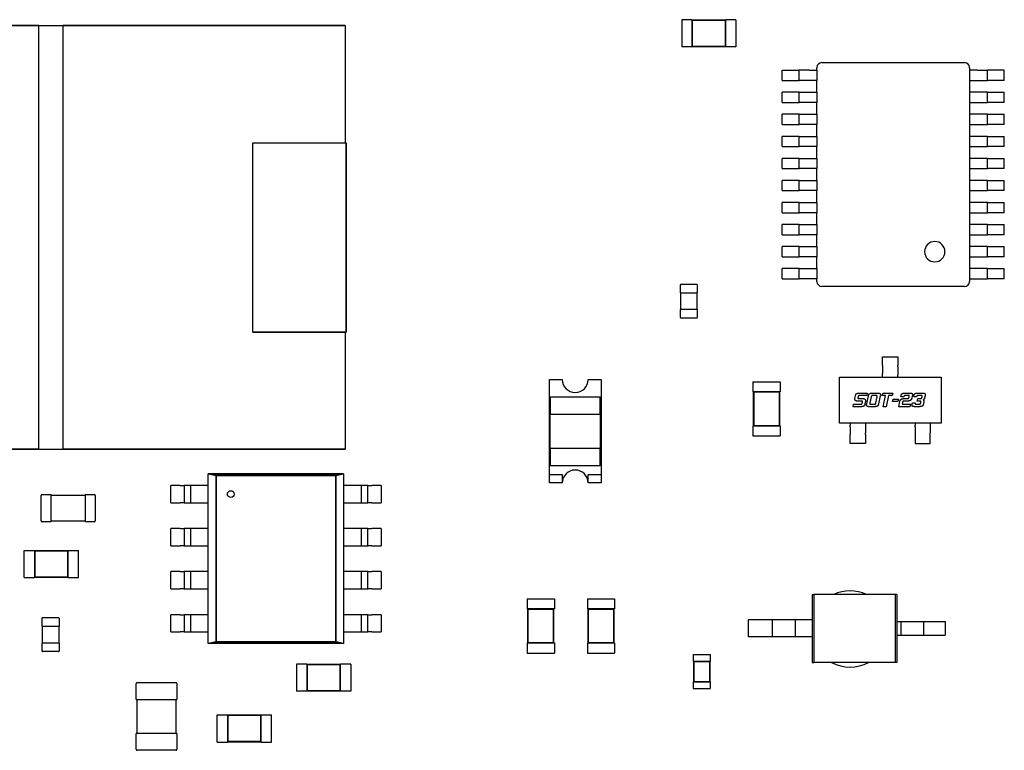
# Model space of a CAD drawing. Units: inches. Extents: x 1 to 129, y 1 to 80.
# Drawn here: x 52 to 56, y 17 to 20 of the extents above; entities that cross this region are included whole.
import ezdxf

# ---------------------------------------------------------------- set-up
doc = ezdxf.new("R2010")
doc.units = ezdxf.units.IN
doc.header["$MEASUREMENT"] = 0

msp = doc.modelspace()

# ---------------------------------------------------------------- linework, layer by layer
for p, q in [((54.621, 20.1868), (54.621, 20.063)), ((54.6674, 20.1868), (54.621, 20.1868)), ((54.6674, 20.1868), (54.6674, 20.1853)), ((54.6674, 20.1853), (54.6674, 20.0646)), ((54.8221, 20.1853), (54.6674, 20.1853)), ((54.6692, 20.1835), (54.6674, 20.1853)), ((54.6692, 20.1835), (54.6692, 20.0664)), ((54.8203, 20.1835), (54.6692, 20.1835)), ((54.8203, 20.1835), (54.8221, 20.1853)), ((54.8203, 20.0664), (54.8203, 20.1835)), ((54.8221, 20.1868), (54.8221, 20.1853)), ((54.8685, 20.1868), (54.8221, 20.1868)), ((54.8221, 20.0646), (54.8221, 20.1853)), ((54.8685, 20.1868), (54.8685, 20.063)), ((51.1602, 20.1602), (51.6892, 20.1602)), ((51.6892, 20.1602), (51.1602, 20.1602)), ((51.6892, 20.1607), (51.7977, 20.1607)), ((51.6892, 18.2261), (51.6892, 20.1607)), ((51.7977, 20.1607), (51.7977, 18.2261)), ((51.7977, 20.1602), (53.0861, 20.1602)), ((53.0861, 20.1602), (51.7977, 20.1602)), ((53.0861, 20.1602), (53.0861, 19.6257)), ((54.6674, 20.063), (54.621, 20.063)), ((54.6692, 20.0664), (54.6674, 20.0646)), ((54.6674, 20.0646), (54.6674, 20.063)), ((54.6674, 20.0646), (54.8221, 20.0646)), ((54.6692, 20.0664), (54.8203, 20.0664)), ((54.8203, 20.0664), (54.8221, 20.0646)), ((54.8221, 20.0646), (54.8221, 20.063)), ((54.8685, 20.063), (54.8221, 20.063)), ((55.261, 19.991), (55.9109, 19.991)), ((55.0792, 19.9561), (55.1256, 19.9561)), ((55.0792, 19.9097), (55.0792, 19.9561)), ((55.1256, 19.9561), (55.1565, 19.9561)), ((55.203, 19.9561), (55.1565, 19.9561)), ((55.1565, 19.9097), (55.1565, 19.9561)), ((55.203, 19.9561), (55.2378, 19.9561)), ((55.2378, 19.9561), (55.2378, 19.9678)), ((55.2378, 19.9561), (55.2378, 19.9097)), ((55.9341, 19.9678), (55.9341, 18.9929)), ((55.9689, 19.9561), (55.9341, 19.9561)), ((55.9341, 19.9561), (55.9341, 19.9097)), ((55.9689, 19.9561), (56.0154, 19.9561)), ((56.0463, 19.9561), (56.0154, 19.9561)), ((56.0154, 19.9097), (56.0154, 19.9561)), ((56.0927, 19.9561), (56.0463, 19.9561)), ((56.0927, 19.9097), (56.0927, 19.9561)), ((55.0792, 19.9097), (55.1256, 19.9097)), ((55.1256, 19.9097), (55.1565, 19.9097)), ((55.203, 19.9097), (55.1565, 19.9097)), ((55.2378, 19.9097), (55.203, 19.9097)), ((55.2378, 19.8556), (55.2378, 19.9097)), ((55.9341, 19.9097), (55.9689, 19.9097)), ((55.9689, 19.9097), (56.0154, 19.9097)), ((56.0463, 19.9097), (56.0154, 19.9097)), ((56.0927, 19.9097), (56.0463, 19.9097)), ((55.1256, 19.8556), (55.0792, 19.8556)), ((55.0792, 19.8091), (55.0792, 19.8556)), ((55.1565, 19.8556), (55.1256, 19.8556)), ((55.1565, 19.8556), (55.203, 19.8556)), ((55.1565, 19.8091), (55.1565, 19.8556)), ((55.203, 19.8556), (55.2378, 19.8556)), ((55.2378, 19.8556), (55.2378, 19.8091)), ((55.9689, 19.8556), (55.9341, 19.8556)), ((55.9341, 19.8556), (55.9341, 19.8091)), ((56.0154, 19.8556), (55.9689, 19.8556)), ((56.0154, 19.8556), (56.0463, 19.8556)), ((56.0154, 19.8091), (56.0154, 19.8556)), ((56.0463, 19.8556), (56.0927, 19.8556)), ((56.0927, 19.8091), (56.0927, 19.8556)), ((55.0792, 19.8091), (55.1256, 19.8091)), ((55.1256, 19.8091), (55.1565, 19.8091)), ((55.203, 19.8091), (55.1565, 19.8091)), ((55.2378, 19.8091), (55.203, 19.8091)), ((55.2378, 19.755), (55.2378, 19.8091)), ((55.9341, 19.8091), (55.9689, 19.8091)), ((55.9689, 19.8091), (56.0154, 19.8091)), ((56.0463, 19.8091), (56.0154, 19.8091)), ((56.0927, 19.8091), (56.0463, 19.8091)), ((55.1256, 19.755), (55.0792, 19.755)), ((55.0792, 19.7086), (55.0792, 19.755)), ((55.1565, 19.755), (55.1256, 19.755)), ((55.1565, 19.755), (55.203, 19.755)), ((55.1565, 19.7086), (55.1565, 19.755)), ((55.203, 19.755), (55.2378, 19.755)), ((55.2378, 19.755), (55.2378, 19.7086)), ((55.9689, 19.755), (55.9341, 19.755)), ((55.9341, 19.755), (55.9341, 19.7086)), ((56.0154, 19.755), (55.9689, 19.755)), ((56.0154, 19.755), (56.0463, 19.755)), ((56.0154, 19.7086), (56.0154, 19.755)), ((56.0463, 19.755), (56.0927, 19.755)), ((56.0927, 19.7086), (56.0927, 19.755)), ((55.0792, 19.7086), (55.1256, 19.7086)), ((55.1256, 19.7086), (55.1565, 19.7086)), ((55.203, 19.7086), (55.1565, 19.7086)), ((55.2378, 19.7086), (55.203, 19.7086)), ((55.2378, 19.6544), (55.2378, 19.7086)), ((55.9341, 19.7086), (55.9689, 19.7086)), ((55.9689, 19.7086), (56.0154, 19.7086)), ((56.0463, 19.7086), (56.0154, 19.7086)), ((56.0927, 19.7086), (56.0463, 19.7086)), ((55.1256, 19.6544), (55.0792, 19.6544)), ((55.0792, 19.608), (55.0792, 19.6544)), ((55.1565, 19.6544), (55.1256, 19.6544)), ((55.1565, 19.6544), (55.203, 19.6544)), ((55.1565, 19.608), (55.1565, 19.6544)), ((55.203, 19.6544), (55.2378, 19.6544)), ((55.2378, 19.6544), (55.2378, 19.608)), ((55.9689, 19.6544), (55.9341, 19.6544)), ((55.9341, 19.6544), (55.9341, 19.608)), ((56.0154, 19.6544), (55.9689, 19.6544)), ((56.0154, 19.6544), (56.0463, 19.6544)), ((56.0154, 19.608), (56.0154, 19.6544)), ((56.0463, 19.6544), (56.0927, 19.6544)), ((56.0927, 19.608), (56.0927, 19.6544)), ((52.6655, 19.6257), (53.0899, 19.6257)), ((52.6655, 18.761), (52.6655, 19.6257)), ((53.0899, 19.6257), (53.0899, 18.761)), ((53.0899, 18.761), (53.0899, 19.6257)), ((55.0792, 19.608), (55.1256, 19.608)), ((55.1256, 19.608), (55.1565, 19.608)), ((55.203, 19.608), (55.1565, 19.608)), ((55.2378, 19.608), (55.203, 19.608)), ((55.2378, 19.5538), (55.2378, 19.608)), ((55.9341, 19.608), (55.9689, 19.608)), ((55.9689, 19.608), (56.0154, 19.608)), ((56.0463, 19.608), (56.0154, 19.608)), ((56.0927, 19.608), (56.0463, 19.608)), ((55.1256, 19.5538), (55.0792, 19.5538)), ((55.0792, 19.5074), (55.0792, 19.5538)), ((55.1565, 19.5538), (55.1256, 19.5538)), ((55.1565, 19.5538), (55.203, 19.5538)), ((55.1565, 19.5074), (55.1565, 19.5538)), ((55.203, 19.5538), (55.2378, 19.5538)), ((55.2378, 19.5538), (55.2378, 19.5074)), ((55.9689, 19.5538), (55.9341, 19.5538)), ((55.9341, 19.5538), (55.9341, 19.5074)), ((56.0154, 19.5538), (55.9689, 19.5538)), ((56.0154, 19.5538), (56.0463, 19.5538)), ((56.0154, 19.5074), (56.0154, 19.5538)), ((56.0463, 19.5538), (56.0927, 19.5538)), ((56.0927, 19.5074), (56.0927, 19.5538)), ((55.0792, 19.5074), (55.1256, 19.5074)), ((55.1256, 19.5074), (55.1565, 19.5074)), ((55.203, 19.5074), (55.1565, 19.5074)), ((55.2378, 19.5074), (55.203, 19.5074)), ((55.2378, 19.4532), (55.2378, 19.5074)), ((55.9341, 19.5074), (55.9689, 19.5074)), ((55.9689, 19.5074), (56.0154, 19.5074)), ((56.0463, 19.5074), (56.0154, 19.5074)), ((56.0927, 19.5074), (56.0463, 19.5074)), ((55.1256, 19.4532), (55.0792, 19.4532)), ((55.0792, 19.4068), (55.0792, 19.4532)), ((55.1565, 19.4532), (55.1256, 19.4532)), ((55.1565, 19.4532), (55.203, 19.4532)), ((55.1565, 19.4068), (55.1565, 19.4532)), ((55.203, 19.4532), (55.2378, 19.4532)), ((55.2378, 19.4532), (55.2378, 19.4068)), ((55.9689, 19.4532), (55.9341, 19.4532)), ((55.9341, 19.4532), (55.9341, 19.4068)), ((56.0154, 19.4532), (55.9689, 19.4532)), ((56.0154, 19.4532), (56.0463, 19.4532)), ((56.0154, 19.4068), (56.0154, 19.4532)), ((56.0463, 19.4532), (56.0927, 19.4532)), ((56.0927, 19.4068), (56.0927, 19.4532)), ((55.0792, 19.4068), (55.1256, 19.4068)), ((55.1256, 19.4068), (55.1565, 19.4068)), ((55.203, 19.4068), (55.1565, 19.4068)), ((55.2378, 19.4068), (55.203, 19.4068)), ((55.2378, 19.3526), (55.2378, 19.4068)), ((55.9341, 19.4068), (55.9689, 19.4068)), ((55.9689, 19.4068), (56.0154, 19.4068)), ((56.0463, 19.4068), (56.0154, 19.4068)), ((56.0927, 19.4068), (56.0463, 19.4068)), ((55.1256, 19.3526), (55.0792, 19.3526)), ((55.0792, 19.3062), (55.0792, 19.3526)), ((55.1565, 19.3526), (55.1256, 19.3526)), ((55.1565, 19.3526), (55.203, 19.3526)), ((55.1565, 19.3062), (55.1565, 19.3526)), ((55.203, 19.3526), (55.2378, 19.3526)), ((55.2378, 19.3526), (55.2378, 19.3062)), ((55.9689, 19.3526), (55.9341, 19.3526)), ((55.9341, 19.3526), (55.9341, 19.3062)), ((56.0154, 19.3526), (55.9689, 19.3526)), ((56.0154, 19.3526), (56.0463, 19.3526)), ((56.0154, 19.3062), (56.0154, 19.3526)), ((56.0463, 19.3526), (56.0927, 19.3526)), ((56.0927, 19.3062), (56.0927, 19.3526)), ((55.0792, 19.3062), (55.1256, 19.3062)), ((55.1256, 19.3062), (55.1565, 19.3062)), ((55.203, 19.3062), (55.1565, 19.3062)), ((55.2378, 19.3062), (55.203, 19.3062)), ((55.2378, 19.2521), (55.2378, 19.3062)), ((55.9341, 19.3062), (55.9689, 19.3062)), ((55.9689, 19.3062), (56.0154, 19.3062)), ((56.0463, 19.3062), (56.0154, 19.3062)), ((56.0927, 19.3062), (56.0463, 19.3062)), ((55.1256, 19.2521), (55.0792, 19.2521)), ((55.0792, 19.2056), (55.0792, 19.2521)), ((55.1565, 19.2521), (55.1256, 19.2521)), ((55.1565, 19.2521), (55.203, 19.2521)), ((55.1565, 19.2056), (55.1565, 19.2521)), ((55.203, 19.2521), (55.2378, 19.2521)), ((55.2378, 19.2521), (55.2378, 19.2056)), ((55.9689, 19.2521), (55.9341, 19.2521)), ((55.9341, 19.2521), (55.9341, 19.2056)), ((56.0154, 19.2521), (55.9689, 19.2521)), ((56.0154, 19.2521), (56.0463, 19.2521)), ((56.0154, 19.2056), (56.0154, 19.2521)), ((56.0463, 19.2521), (56.0927, 19.2521)), ((56.0927, 19.2056), (56.0927, 19.2521)), ((55.0792, 19.2056), (55.1256, 19.2056)), ((55.1256, 19.2056), (55.1565, 19.2056)), ((55.203, 19.2056), (55.1565, 19.2056)), ((55.2378, 19.2056), (55.203, 19.2056)), ((55.2378, 19.1515), (55.2378, 19.2056)), ((55.9341, 19.2056), (55.9689, 19.2056)), ((55.9689, 19.2056), (56.0154, 19.2056)), ((56.0463, 19.2056), (56.0154, 19.2056)), ((56.0927, 19.2056), (56.0463, 19.2056)), ((55.1256, 19.1515), (55.0792, 19.1515)), ((55.0792, 19.1051), (55.0792, 19.1515)), ((55.1565, 19.1515), (55.1256, 19.1515)), ((55.1565, 19.1515), (55.203, 19.1515)), ((55.1565, 19.1051), (55.1565, 19.1515)), ((55.203, 19.1515), (55.2378, 19.1515)), ((55.2378, 19.1515), (55.2378, 19.1051)), ((55.9689, 19.1515), (55.9341, 19.1515)), ((55.9341, 19.1515), (55.9341, 19.1051)), ((56.0154, 19.1515), (55.9689, 19.1515)), ((56.0154, 19.1515), (56.0463, 19.1515)), ((56.0154, 19.1051), (56.0154, 19.1515)), ((56.0463, 19.1515), (56.0927, 19.1515)), ((56.0927, 19.1051), (56.0927, 19.1515)), ((55.0792, 19.1051), (55.1256, 19.1051)), ((55.1256, 19.1051), (55.1565, 19.1051)), ((55.203, 19.1051), (55.1565, 19.1051)), ((55.2378, 19.1051), (55.203, 19.1051)), ((55.2378, 19.0509), (55.2378, 19.1051)), ((55.9341, 19.1051), (55.9689, 19.1051)), ((55.9689, 19.1051), (56.0154, 19.1051)), ((56.0463, 19.1051), (56.0154, 19.1051)), ((56.0927, 19.1051), (56.0463, 19.1051)), ((55.1256, 19.0509), (55.0792, 19.0509)), ((55.0792, 19.0045), (55.0792, 19.0509)), ((55.1565, 19.0509), (55.1256, 19.0509)), ((55.1565, 19.0509), (55.203, 19.0509)), ((55.1565, 19.0045), (55.1565, 19.0509)), ((55.203, 19.0509), (55.2378, 19.0509)), ((55.2378, 19.0509), (55.2378, 19.0045)), ((55.9689, 19.0509), (55.9341, 19.0509)), ((55.9341, 19.0509), (55.9341, 19.0045)), ((56.0154, 19.0509), (55.9689, 19.0509)), ((56.0154, 19.0509), (56.0463, 19.0509)), ((56.0154, 19.0045), (56.0154, 19.0509)), ((56.0463, 19.0509), (56.0927, 19.0509)), ((56.0927, 19.0045), (56.0927, 19.0509)), ((55.0792, 19.0045), (55.1256, 19.0045)), ((55.1256, 19.0045), (55.1565, 19.0045)), ((55.203, 19.0045), (55.1565, 19.0045)), ((55.2378, 19.0045), (55.203, 19.0045)), ((55.2378, 18.9929), (55.2378, 19.0045)), ((55.9341, 19.0045), (55.9689, 19.0045)), ((55.9689, 19.0045), (56.0154, 19.0045)), ((56.0463, 19.0045), (56.0154, 19.0045)), ((56.0927, 19.0045), (56.0463, 19.0045)), ((54.615, 18.9412), (54.615, 18.9776)), ((54.6173, 18.9799), (54.6901, 18.9799)), ((54.6924, 18.9776), (54.6924, 18.9412)), ((55.9109, 18.9697), (55.261, 18.9697)), ((54.615, 18.9412), (54.6173, 18.9412)), ((54.6166, 18.8639), (54.6166, 18.9412)), ((54.6173, 18.9412), (54.6901, 18.9412)), ((54.6901, 18.9412), (54.6924, 18.9412)), ((54.6908, 18.9412), (54.6908, 18.8639)), ((54.6173, 18.8639), (54.615, 18.8639)), ((54.615, 18.8275), (54.615, 18.8639)), ((54.6901, 18.8639), (54.6173, 18.8639)), ((54.6924, 18.8639), (54.6901, 18.8639)), ((54.6924, 18.8639), (54.6924, 18.8275)), ((54.6901, 18.8252), (54.6173, 18.8252)), ((53.0899, 18.761), (52.6655, 18.761)), ((52.6655, 18.761), (53.0899, 18.761)), ((53.0861, 18.761), (53.0861, 18.2266)), ((55.5376, 18.6098), (55.5376, 18.6483)), ((55.5376, 18.6483), (55.6073, 18.6483)), ((55.6073, 18.6483), (55.6073, 18.6098)), ((55.5376, 18.6098), (55.5376, 18.6025)), ((55.5376, 18.6025), (55.5376, 18.5728)), ((55.6073, 18.6025), (55.6073, 18.6098)), ((55.6073, 18.6025), (55.6073, 18.5728)), ((55.3404, 18.5555), (55.8046, 18.5555)), ((55.3404, 18.3466), (55.3404, 18.5555)), ((55.5376, 18.5655), (55.5376, 18.5728)), ((55.5376, 18.5555), (55.5376, 18.5655)), ((55.6073, 18.5728), (55.6073, 18.5655)), ((55.6073, 18.5555), (55.6073, 18.5655)), ((55.8046, 18.5555), (55.8046, 18.3466)), ((54.0176, 18.5449), (54.0765, 18.5449)), ((54.0176, 18.1116), (54.0176, 18.5449)), ((54.1945, 18.5449), (54.2534, 18.5449)), ((54.2534, 18.5449), (54.2534, 18.1116)), ((54.9462, 18.535), (55.07, 18.535)), ((54.9462, 18.535), (54.9462, 18.4886)), ((55.07, 18.535), (55.07, 18.4886)), ((54.0215, 18.4663), (54.2495, 18.4663)), ((54.0215, 18.4663), (54.0215, 18.3877)), ((54.2495, 18.3877), (54.2495, 18.4663)), ((54.9462, 18.4886), (54.9477, 18.4886)), ((55.0684, 18.4886), (54.9477, 18.4886)), ((54.9477, 18.4886), (54.9477, 18.3339)), ((54.9495, 18.4868), (54.9477, 18.4886)), ((55.0666, 18.4868), (54.9495, 18.4868)), ((54.9495, 18.4868), (54.9495, 18.3357)), ((55.0666, 18.4868), (55.0684, 18.4886)), ((55.0666, 18.3357), (55.0666, 18.4868)), ((55.0684, 18.4886), (55.07, 18.4886)), ((55.0684, 18.3339), (55.0684, 18.4886)), ((55.4109, 18.4578), (55.4135, 18.4702)), ((55.4258, 18.4657), (55.4255, 18.4643)), ((55.4316, 18.4833), (55.4675, 18.4833)), ((55.4651, 18.4722), (55.4343, 18.4722)), ((55.4675, 18.4833), (55.4651, 18.4722)), ((55.4655, 18.4343), (55.473, 18.47)), ((55.4853, 18.4655), (55.4796, 18.4387)), ((55.4912, 18.4831), (55.5142, 18.4831)), ((55.5069, 18.472), (55.4938, 18.472)), ((55.507, 18.4387), (55.5126, 18.4655)), ((55.5268, 18.47), (55.5191, 18.4343)), ((55.5356, 18.4722), (55.5379, 18.4833)), ((55.5513, 18.4722), (55.5356, 18.4722)), ((55.5379, 18.4833), (55.584, 18.4833)), ((55.5404, 18.4211), (55.5513, 18.4722)), ((55.5646, 18.4722), (55.5537, 18.4211)), ((55.5817, 18.4722), (55.5646, 18.4722)), ((55.584, 18.4833), (55.5817, 18.4722)), ((55.6207, 18.4657), (55.6216, 18.4702)), ((55.6338, 18.4657), (55.6207, 18.4657)), ((55.6397, 18.4833), (55.6602, 18.4833)), ((55.6528, 18.4722), (55.6423, 18.4722)), ((55.6583, 18.4643), (55.6587, 18.4657)), ((55.6728, 18.4702), (55.6702, 18.4578)), ((55.6793, 18.4657), (55.6802, 18.4702)), ((55.6925, 18.4657), (55.6793, 18.4657)), ((55.6984, 18.4833), (55.7188, 18.4833)), ((55.7115, 18.4722), (55.701, 18.4722)), ((55.717, 18.4643), (55.7173, 18.4657)), ((55.7313, 18.4702), (55.7292, 18.4599)), ((55.403, 18.4211), (55.4055, 18.4323)), ((55.4389, 18.4211), (55.403, 18.4211)), ((55.4055, 18.4323), (55.4364, 18.4323)), ((55.442, 18.4467), (55.4232, 18.4467)), ((55.4312, 18.4578), (55.4493, 18.4578)), ((55.4449, 18.4387), (55.4452, 18.4402)), ((55.4592, 18.4447), (55.457, 18.4343)), ((55.501, 18.4211), (55.478, 18.4211)), ((55.4854, 18.4323), (55.4985, 18.4323)), ((55.5537, 18.4211), (55.5404, 18.4211)), ((55.5829, 18.4444), (55.5853, 18.4556)), ((55.607, 18.4444), (55.5829, 18.4444)), ((55.5853, 18.4556), (55.6094, 18.4556)), ((55.6094, 18.4556), (55.607, 18.4444)), ((55.6111, 18.4211), (55.6162, 18.4447)), ((55.6623, 18.4211), (55.6111, 18.4211)), ((55.6284, 18.4402), (55.6267, 18.4323)), ((55.6267, 18.4323), (55.6648, 18.4323)), ((55.6318, 18.4578), (55.6498, 18.4578)), ((55.6531, 18.4467), (55.6343, 18.4467)), ((55.6648, 18.4323), (55.6623, 18.4211)), ((55.6726, 18.4343), (55.6735, 18.4387)), ((55.6735, 18.4387), (55.6868, 18.4387)), ((55.7055, 18.4211), (55.6851, 18.4211)), ((55.6925, 18.4323), (55.703, 18.4323)), ((55.6956, 18.4467), (55.6979, 18.4578)), ((55.7087, 18.4467), (55.6956, 18.4467)), ((55.6979, 18.4578), (55.7085, 18.4578)), ((55.7115, 18.4387), (55.7118, 18.4402)), ((55.7259, 18.4447), (55.7238, 18.4343)), ((54.0215, 18.3877), (54.2495, 18.3877)), ((54.0215, 18.2304), (54.0215, 18.3877)), ((54.2495, 18.3877), (54.2495, 18.2304)), ((54.9462, 18.3339), (54.9477, 18.3339)), ((54.9462, 18.3339), (54.9462, 18.2875)), ((54.9495, 18.3357), (54.9477, 18.3339)), ((54.9477, 18.3339), (55.0684, 18.3339)), ((54.9495, 18.3357), (55.0666, 18.3357)), ((55.0666, 18.3357), (55.0684, 18.3339)), ((55.0684, 18.3339), (55.07, 18.3339)), ((55.07, 18.3339), (55.07, 18.2875)), ((55.8046, 18.3466), (55.3404, 18.3466)), ((55.3899, 18.3466), (55.3899, 18.3367)), ((55.3899, 18.3293), (55.3899, 18.3367)), ((55.3899, 18.3293), (55.3899, 18.3019)), ((55.4595, 18.3466), (55.4595, 18.3367)), ((55.4595, 18.3367), (55.4595, 18.3293)), ((55.4595, 18.3293), (55.4595, 18.3019)), ((55.6854, 18.3466), (55.6854, 18.3367)), ((55.6854, 18.3293), (55.6854, 18.3367)), ((55.6854, 18.3293), (55.6854, 18.3019)), ((55.7551, 18.3466), (55.7551, 18.3367)), ((55.7551, 18.3367), (55.7551, 18.3293)), ((55.7551, 18.3293), (55.7551, 18.3019)), ((54.9462, 18.2875), (55.07, 18.2875)), ((55.3899, 18.3019), (55.3899, 18.2945)), ((55.3899, 18.2537), (55.3899, 18.2945)), ((55.4595, 18.2945), (55.4595, 18.3019)), ((55.4595, 18.2945), (55.4595, 18.2537)), ((55.6854, 18.3019), (55.6854, 18.2945)), ((55.6854, 18.2945), (55.6854, 18.2537)), ((55.7551, 18.2945), (55.7551, 18.3019)), ((55.7551, 18.2537), (55.7551, 18.2945)), ((55.4595, 18.2537), (55.3899, 18.2537)), ((55.6854, 18.2537), (55.7551, 18.2537)), ((51.6892, 18.2266), (51.1602, 18.2266)), ((51.1602, 18.2266), (51.6892, 18.2266)), ((51.7977, 18.2261), (51.6892, 18.2261)), ((53.0861, 18.2266), (51.7977, 18.2266)), ((51.7977, 18.2266), (53.0861, 18.2266)), ((54.2495, 18.2304), (54.0215, 18.2304)), ((54.0215, 18.2304), (54.0215, 18.1518)), ((54.2495, 18.1518), (54.2495, 18.2304)), ((54.2495, 18.1518), (54.0215, 18.1518)), ((52.4617, 18.1148), (52.4971, 18.107)), ((52.4617, 17.3405), (52.4617, 18.1148)), ((52.4617, 18.1148), (53.0788, 18.1148)), ((52.4971, 18.107), (52.4617, 18.1148)), ((53.0788, 18.1148), (52.4617, 18.1148)), ((52.4971, 18.107), (52.4971, 17.3484)), ((53.0434, 18.107), (52.4971, 18.107)), ((52.4971, 18.1069), (53.0434, 18.1069)), ((52.4971, 17.3484), (52.4971, 18.1069)), ((53.0788, 18.1148), (53.0434, 18.107)), ((53.0434, 18.1069), (53.0788, 18.1147)), ((53.0434, 17.3483), (53.0434, 18.1069)), ((53.0434, 18.1069), (53.0434, 17.3484)), ((53.0788, 18.1147), (53.0788, 17.3405)), ((54.0176, 18.1116), (54.0765, 18.1116)), ((54.0176, 18.0732), (54.0176, 18.1116)), ((54.0765, 18.1116), (54.0765, 18.0732)), ((54.1945, 18.0732), (54.1945, 18.1116)), ((54.1945, 18.1116), (54.2534, 18.1116)), ((54.2534, 18.1116), (54.2534, 18.0732)), ((52.3334, 18.0617), (52.2907, 18.0617)), ((52.2907, 17.9831), (52.2907, 18.0617)), ((52.3334, 18.0617), (52.3515, 18.0617)), ((52.3817, 18.0617), (52.3517, 18.0617)), ((52.3517, 18.0617), (52.3517, 17.9831)), ((52.3817, 17.9831), (52.3817, 18.0617)), ((52.4, 18.0617), (52.3819, 18.0617)), ((52.4617, 18.0617), (52.4, 18.0617)), ((53.1406, 18.0617), (53.0788, 18.0617)), ((53.1586, 18.0617), (53.1406, 18.0617)), ((53.1588, 18.0617), (53.1588, 17.9831)), ((53.1888, 18.0617), (53.1588, 18.0617)), ((53.1888, 17.9831), (53.1888, 18.0617)), ((53.1891, 18.0617), (53.2071, 18.0617)), ((53.2498, 18.0617), (53.2071, 18.0617)), ((53.2498, 18.0617), (53.2498, 17.9831)), ((54.0765, 18.0732), (54.0176, 18.0732)), ((54.2534, 18.0732), (54.1945, 18.0732)), ((51.6986, 17.901), (51.6986, 18.0155)), ((51.7033, 18.0201), (51.745, 18.0201)), ((51.745, 18.0155), (51.745, 18.0201)), ((51.745, 18.017), (51.8998, 18.017)), ((51.745, 17.901), (51.745, 18.0155)), ((51.8998, 18.0201), (51.8998, 18.0155)), ((51.8998, 18.0201), (51.9416, 18.0201)), ((51.8998, 18.0155), (51.8998, 17.901)), ((51.9462, 18.0155), (51.9462, 17.901)), ((52.2907, 17.9831), (52.3334, 17.9831)), ((52.3515, 17.9831), (52.3334, 17.9831)), ((52.3517, 17.9831), (52.3817, 17.9831)), ((52.3819, 17.9831), (52.4, 17.9831)), ((52.4, 17.9831), (52.4617, 17.9831)), ((53.0788, 17.9831), (53.1406, 17.9831)), ((53.1406, 17.9831), (53.1586, 17.9831)), ((53.1588, 17.9831), (53.1888, 17.9831)), ((53.2071, 17.9831), (53.1891, 17.9831)), ((53.2071, 17.9831), (53.2498, 17.9831)), ((51.745, 17.8963), (51.7033, 17.8963)), ((51.745, 17.8963), (51.745, 17.901)), ((51.8998, 17.8994), (51.745, 17.8994)), ((51.8998, 17.901), (51.8998, 17.8963)), ((51.9416, 17.8963), (51.8998, 17.8963)), ((52.3334, 17.8652), (52.2907, 17.8652)), ((52.2907, 17.7866), (52.2907, 17.8652)), ((52.3334, 17.8652), (52.3515, 17.8652)), ((52.3817, 17.8652), (52.3517, 17.8652)), ((52.3517, 17.8652), (52.3517, 17.7866)), ((52.3817, 17.7866), (52.3817, 17.8652)), ((52.4, 17.8652), (52.3819, 17.8652)), ((52.4617, 17.8652), (52.4, 17.8652)), ((53.1406, 17.8652), (53.0788, 17.8652)), ((53.1586, 17.8652), (53.1406, 17.8652)), ((53.1588, 17.8652), (53.1588, 17.7866)), ((53.1888, 17.8652), (53.1588, 17.8652)), ((53.1888, 17.7866), (53.1888, 17.8652)), ((53.1891, 17.8652), (53.2071, 17.8652)), ((53.2498, 17.8652), (53.2071, 17.8652)), ((53.2498, 17.8652), (53.2498, 17.7866)), ((52.2907, 17.7866), (52.3334, 17.7866)), ((52.3515, 17.7866), (52.3334, 17.7866)), ((52.3517, 17.7866), (52.3817, 17.7866)), ((52.3819, 17.7866), (52.4, 17.7866)), ((52.4, 17.7866), (52.4617, 17.7866)), ((53.0788, 17.7866), (53.1406, 17.7866)), ((53.1406, 17.7866), (53.1586, 17.7866)), ((53.1588, 17.7866), (53.1888, 17.7866)), ((53.2071, 17.7866), (53.1891, 17.7866)), ((53.2071, 17.7866), (53.2498, 17.7866)), ((51.622, 17.6419), (51.622, 17.7656)), ((51.622, 17.7656), (51.6684, 17.7656)), ((51.6684, 17.7641), (51.6684, 17.7656)), ((51.6684, 17.7641), (51.6684, 17.6434)), ((51.8231, 17.7641), (51.6684, 17.7641)), ((51.6702, 17.7623), (51.6684, 17.7641)), ((51.8213, 17.7623), (51.6702, 17.7623)), ((51.6702, 17.7623), (51.6702, 17.6452)), ((51.8213, 17.7623), (51.8231, 17.7641)), ((51.8213, 17.6452), (51.8213, 17.7623)), ((51.8231, 17.7641), (51.8231, 17.7656)), ((51.8231, 17.7656), (51.8696, 17.7656)), ((51.8231, 17.6434), (51.8231, 17.7641)), ((51.8696, 17.6419), (51.8696, 17.7656)), ((52.3334, 17.6687), (52.2907, 17.6687)), ((52.2907, 17.5901), (52.2907, 17.6687)), ((52.3334, 17.6687), (52.3515, 17.6687)), ((52.3817, 17.6687), (52.3517, 17.6687)), ((52.3517, 17.6687), (52.3517, 17.5901)), ((52.3817, 17.5901), (52.3817, 17.6687)), ((52.4, 17.6687), (52.3819, 17.6687)), ((52.4617, 17.6687), (52.4, 17.6687)), ((53.1406, 17.6687), (53.0788, 17.6687)), ((53.1586, 17.6687), (53.1406, 17.6687)), ((53.1588, 17.6687), (53.1588, 17.5901)), ((53.1888, 17.6687), (53.1588, 17.6687)), ((53.1888, 17.5901), (53.1888, 17.6687)), ((53.1891, 17.6687), (53.2071, 17.6687)), ((53.2498, 17.6687), (53.2071, 17.6687)), ((53.2498, 17.6687), (53.2498, 17.5901)), ((51.622, 17.6419), (51.6684, 17.6419)), ((51.6702, 17.6452), (51.6684, 17.6434)), ((51.6684, 17.6419), (51.6684, 17.6434)), ((51.6684, 17.6434), (51.8231, 17.6434)), ((51.6702, 17.6452), (51.8213, 17.6452)), ((51.8213, 17.6452), (51.8231, 17.6434)), ((51.8231, 17.6419), (51.8231, 17.6434)), ((51.8231, 17.6419), (51.8696, 17.6419)), ((52.2907, 17.5901), (52.3334, 17.5901)), ((52.3515, 17.5901), (52.3334, 17.5901)), ((52.3517, 17.5901), (52.3817, 17.5901)), ((52.3819, 17.5901), (52.4, 17.5901)), ((52.4, 17.5901), (52.4617, 17.5901)), ((53.0788, 17.5901), (53.1406, 17.5901)), ((53.1406, 17.5901), (53.1586, 17.5901)), ((53.1588, 17.5901), (53.1888, 17.5901)), ((53.2071, 17.5901), (53.1891, 17.5901)), ((53.2071, 17.5901), (53.2498, 17.5901)), ((55.2156, 17.5641), (55.2238, 17.5641)), ((55.2156, 17.5641), (55.2156, 17.4481)), ((55.5942, 17.5641), (55.2238, 17.5641)), ((55.2238, 17.5641), (55.2238, 17.2547)), ((55.6025, 17.5641), (55.5942, 17.5641)), ((55.5942, 17.5641), (55.5942, 17.2547)), ((55.6025, 17.5641), (55.6025, 17.4404)), ((53.9164, 17.5446), (54.0402, 17.5446)), ((53.9164, 17.5446), (53.9164, 17.4982)), ((54.0402, 17.5446), (54.0402, 17.4982)), ((54.1915, 17.5446), (54.3153, 17.5446)), ((54.1915, 17.5446), (54.1915, 17.4982)), ((54.3153, 17.5446), (54.3153, 17.4982)), ((52.3334, 17.4722), (52.2907, 17.4722)), ((52.2907, 17.3935), (52.2907, 17.4722)), ((52.3334, 17.4722), (52.3515, 17.4722)), ((52.3817, 17.4722), (52.3517, 17.4722)), ((52.3517, 17.4722), (52.3517, 17.3935)), ((52.3817, 17.3935), (52.3817, 17.4722)), ((52.4, 17.4722), (52.3819, 17.4722)), ((52.4617, 17.4722), (52.4, 17.4722)), ((53.1406, 17.4722), (53.0788, 17.4722)), ((53.1586, 17.4722), (53.1406, 17.4722)), ((53.1588, 17.4722), (53.1588, 17.3935)), ((53.1888, 17.4722), (53.1588, 17.4722)), ((53.1888, 17.3935), (53.1888, 17.4722)), ((53.1891, 17.4722), (53.2071, 17.4722)), ((53.2498, 17.4722), (53.2071, 17.4722)), ((53.2498, 17.4722), (53.2498, 17.3935)), ((53.9164, 17.4982), (53.9179, 17.4982)), ((54.0386, 17.4982), (53.9179, 17.4982)), ((53.9179, 17.4982), (53.9179, 17.3434)), ((53.9197, 17.4964), (53.9179, 17.4982)), ((54.0368, 17.4964), (53.9197, 17.4964)), ((53.9197, 17.4964), (53.9197, 17.3452)), ((54.0368, 17.4964), (54.0386, 17.4982)), ((54.0368, 17.3452), (54.0368, 17.4964)), ((54.0386, 17.4982), (54.0402, 17.4982)), ((54.0386, 17.3434), (54.0386, 17.4982)), ((54.1915, 17.4982), (54.1931, 17.4982)), ((54.3138, 17.4982), (54.1931, 17.4982)), ((54.1931, 17.4982), (54.1931, 17.3434)), ((54.1948, 17.4964), (54.1931, 17.4982)), ((54.312, 17.4964), (54.1948, 17.4964)), ((54.1948, 17.4964), (54.1948, 17.3452)), ((54.312, 17.4964), (54.3138, 17.4982)), ((54.312, 17.3452), (54.312, 17.4964)), ((54.3138, 17.4982), (54.3153, 17.4982)), ((54.3138, 17.3434), (54.3138, 17.4982)), ((51.7038, 17.4201), (51.7038, 17.4565)), ((51.7061, 17.4588), (51.7788, 17.4588)), ((51.7812, 17.4565), (51.7812, 17.4201)), ((54.9248, 17.4481), (54.9248, 17.3707)), ((55.0345, 17.4481), (54.9248, 17.4481)), ((55.1382, 17.4481), (55.0345, 17.4481)), ((55.0345, 17.4481), (55.0345, 17.3707)), ((55.1382, 17.4481), (55.1382, 17.3707)), ((55.2156, 17.4481), (55.1382, 17.4481)), ((55.2156, 17.4481), (55.2156, 17.3707)), ((55.6025, 17.4404), (55.6025, 17.3785)), ((55.6025, 17.4404), (55.6205, 17.4404)), ((55.6205, 17.4404), (55.6205, 17.3785)), ((55.6205, 17.4404), (55.7242, 17.4404)), ((55.7242, 17.4404), (55.7242, 17.3785)), ((55.7242, 17.4404), (55.8223, 17.4404)), ((55.8223, 17.4404), (55.8223, 17.3785)), ((51.7038, 17.4201), (51.7061, 17.4201)), ((51.7053, 17.3428), (51.7053, 17.4201)), ((51.7061, 17.4201), (51.7788, 17.4201)), ((51.7788, 17.4201), (51.7812, 17.4201)), ((51.7796, 17.4201), (51.7796, 17.3428)), ((52.2907, 17.3935), (52.3334, 17.3935)), ((52.3515, 17.3935), (52.3334, 17.3935)), ((52.3517, 17.3935), (52.3817, 17.3935)), ((52.3819, 17.3935), (52.4, 17.3935)), ((52.4, 17.3935), (52.4617, 17.3935)), ((53.0788, 17.3935), (53.1406, 17.3935)), ((53.1406, 17.3935), (53.1586, 17.3935)), ((53.1588, 17.3935), (53.1888, 17.3935)), ((53.2071, 17.3935), (53.1891, 17.3935)), ((53.2071, 17.3935), (53.2498, 17.3935)), ((51.7061, 17.3428), (51.7038, 17.3428)), ((51.7038, 17.3064), (51.7038, 17.3428)), ((51.7788, 17.3428), (51.7061, 17.3428)), ((51.7812, 17.3428), (51.7788, 17.3428)), ((51.7812, 17.3428), (51.7812, 17.3064)), ((52.4971, 17.3484), (52.4617, 17.3405)), ((52.4617, 17.3405), (52.4971, 17.3483)), ((53.0788, 17.3405), (52.4617, 17.3405)), ((53.0434, 17.3484), (52.4971, 17.3484)), ((52.4971, 17.3483), (53.0434, 17.3483)), ((53.0788, 17.3405), (53.0434, 17.3483)), ((53.0434, 17.3483), (53.0788, 17.3405)), ((53.9164, 17.3434), (53.9179, 17.3434)), ((53.9164, 17.3434), (53.9164, 17.297)), ((53.9197, 17.3452), (53.9179, 17.3434)), ((53.9179, 17.3434), (54.0386, 17.3434)), ((53.9197, 17.3452), (54.0368, 17.3452)), ((54.0368, 17.3452), (54.0386, 17.3434)), ((54.0386, 17.3434), (54.0402, 17.3434)), ((54.0402, 17.3434), (54.0402, 17.297)), ((54.1915, 17.3434), (54.1931, 17.3434)), ((54.1915, 17.3434), (54.1915, 17.297)), ((54.1948, 17.3452), (54.1931, 17.3434)), ((54.1931, 17.3434), (54.3138, 17.3434)), ((54.1948, 17.3452), (54.312, 17.3452)), ((54.312, 17.3452), (54.3138, 17.3434)), ((54.3138, 17.3434), (54.3153, 17.3434)), ((54.3153, 17.3434), (54.3153, 17.297)), ((55.0345, 17.3707), (54.9248, 17.3707)), ((55.1382, 17.3707), (55.0345, 17.3707)), ((55.2156, 17.3707), (55.1382, 17.3707)), ((55.2156, 17.3707), (55.2156, 17.2547)), ((55.6025, 17.3785), (55.6205, 17.3785)), ((55.6025, 17.3785), (55.6025, 17.2547)), ((55.6205, 17.3785), (55.7242, 17.3785)), ((55.7242, 17.3785), (55.8223, 17.3785)), ((51.7788, 17.3041), (51.7061, 17.3041)), ((53.9164, 17.297), (54.0402, 17.297)), ((54.1915, 17.297), (54.3153, 17.297)), ((54.674, 17.2898), (54.7513, 17.2898)), ((54.674, 17.2898), (54.674, 17.2589)), ((54.674, 17.2589), (54.6748, 17.2589)), ((54.7506, 17.2589), (54.6748, 17.2589)), ((54.6748, 17.2589), (54.6748, 17.166)), ((54.6765, 17.2571), (54.6748, 17.2589)), ((54.7488, 17.2571), (54.6765, 17.2571)), ((54.6765, 17.2571), (54.6765, 17.1678)), ((54.7488, 17.2571), (54.7506, 17.2589)), ((54.7488, 17.1678), (54.7488, 17.2571)), ((54.7506, 17.2589), (54.7513, 17.2589)), ((54.7506, 17.166), (54.7506, 17.2589)), ((54.7513, 17.2898), (54.7513, 17.2589)), ((55.2156, 17.2547), (55.2238, 17.2547)), ((55.5942, 17.2547), (55.2238, 17.2547)), ((55.6025, 17.2547), (55.5942, 17.2547)), ((52.864, 17.2468), (52.864, 17.123)), ((52.9105, 17.2468), (52.864, 17.2468)), ((52.9105, 17.2468), (52.9105, 17.2453)), ((52.9105, 17.2453), (52.9105, 17.1246)), ((53.0652, 17.2453), (52.9105, 17.2453)), ((52.9122, 17.2435), (52.9105, 17.2453)), ((52.9122, 17.2435), (52.9122, 17.1264)), ((53.0634, 17.2435), (52.9122, 17.2435)), ((53.0634, 17.2435), (53.0652, 17.2453)), ((53.0634, 17.1264), (53.0634, 17.2435)), ((53.0652, 17.2468), (53.0652, 17.2453)), ((53.1116, 17.2468), (53.0652, 17.2468)), ((53.0652, 17.1246), (53.0652, 17.2453)), ((53.1116, 17.2468), (53.1116, 17.123)), ((52.1325, 17.0854), (52.1325, 17.1582)), ((52.1371, 17.1628), (52.3135, 17.1628)), ((52.3182, 17.1582), (52.3182, 17.0854)), ((54.674, 17.166), (54.6748, 17.166)), ((54.674, 17.166), (54.674, 17.1351)), ((54.6765, 17.1678), (54.6748, 17.166)), ((54.6748, 17.166), (54.7506, 17.166)), ((54.6765, 17.1678), (54.7488, 17.1678)), ((54.7488, 17.1678), (54.7506, 17.166)), ((54.7506, 17.166), (54.7513, 17.166)), ((54.7513, 17.166), (54.7513, 17.1351)), ((52.9105, 17.123), (52.864, 17.123)), ((52.9122, 17.1264), (52.9105, 17.1246)), ((52.9105, 17.1246), (52.9105, 17.123)), ((52.9105, 17.1246), (53.0652, 17.1246)), ((52.9122, 17.1264), (53.0634, 17.1264)), ((53.0634, 17.1264), (53.0652, 17.1246)), ((53.0652, 17.1246), (53.0652, 17.123)), ((53.1116, 17.123), (53.0652, 17.123)), ((54.674, 17.1351), (54.7513, 17.1351)), ((52.1325, 17.0854), (52.1371, 17.0854)), ((52.1371, 16.9307), (52.1371, 17.0854)), ((52.1371, 17.0854), (52.3135, 17.0854)), ((52.3135, 17.0854), (52.3135, 16.9307)), ((52.3135, 17.0854), (52.3182, 17.0854)), ((52.5024, 16.8911), (52.5024, 17.0149)), ((52.5024, 17.0149), (52.5488, 17.0149)), ((52.5488, 17.0134), (52.5488, 17.0149)), ((52.5488, 17.0134), (52.5488, 16.8927)), ((52.7036, 17.0134), (52.5488, 17.0134)), ((52.5506, 17.0116), (52.5488, 17.0134)), ((52.7018, 17.0116), (52.5506, 17.0116)), ((52.5506, 17.0116), (52.5506, 16.8945)), ((52.7018, 17.0116), (52.7036, 17.0134)), ((52.7018, 16.8945), (52.7018, 17.0116)), ((52.7036, 17.0134), (52.7036, 17.0149)), ((52.7036, 17.0149), (52.75, 17.0149)), ((52.7036, 16.8927), (52.7036, 17.0134)), ((52.75, 16.8911), (52.75, 17.0149)), ((52.1371, 16.9307), (52.1325, 16.9307)), ((52.1325, 16.858), (52.1325, 16.9307)), ((52.3135, 16.9307), (52.1371, 16.9307)), ((52.3182, 16.9307), (52.3135, 16.9307)), ((52.3182, 16.9307), (52.3182, 16.858)), ((52.5024, 16.8911), (52.5488, 16.8911)), ((52.5506, 16.8945), (52.5488, 16.8927)), ((52.5488, 16.8911), (52.5488, 16.8927)), ((52.5488, 16.8927), (52.7036, 16.8927)), ((52.5506, 16.8945), (52.7018, 16.8945)), ((52.7018, 16.8945), (52.7036, 16.8927)), ((52.7036, 16.8911), (52.7036, 16.8927)), ((52.7036, 16.8911), (52.75, 16.8911)), ((52.3135, 16.8533), (52.1371, 16.8533))]:
    msp.add_line(p, q)
msp.add_circle((52.5641, 18.0224), 0.0154)
for centre, radius, start, end in [((55.261, 19.9678), 0.0232, 91.2388, 178.7612), ((55.9109, 19.9678), 0.0232, 1.2388, 88.7612), ((55.7755, 19.1283), 0.0464, 90, 270), ((55.7755, 19.1283), 0.0464, 270, 90), ((54.6173, 18.9776), 0.00232, 90, 180), ((54.6901, 18.9776), 0.00232, 0, 90), ((55.261, 18.9929), 0.0232, 181.2388, 268.7612), ((55.9109, 18.9929), 0.0232, 271.2388, 358.7612), ((54.6173, 18.8275), 0.00232, 180, 270), ((54.6901, 18.8275), 0.00232, 270, 0), ((54.1355, 18.5449), 0.059, 180, 0), ((54.1355, 18.0732), 0.059, 0, 180), ((51.7033, 18.0155), 0.00464, 90, 180), ((51.9416, 18.0155), 0.00464, 0, 90), ((51.7033, 17.901), 0.00464, 180, 270), ((51.9416, 17.901), 0.00464, 270, 0), ((55.3893, 17.4069), 0.1741, 64.5318, 115.4683), ((51.7061, 17.4565), 0.00232, 90, 180), ((51.7788, 17.4565), 0.00232, 0, 90), ((51.7061, 17.3064), 0.00232, 180, 270), ((51.7788, 17.3064), 0.00232, 270, 0), ((55.3893, 17.4069), 0.1741, 240.9984, 299.0016), ((52.1371, 17.1582), 0.00464, 90, 180), ((52.3135, 17.1582), 0.00464, 0, 90), ((52.1371, 16.858), 0.00464, 180, 270), ((52.3135, 16.858), 0.00464, 270, 0)]:
    msp.add_arc(centre, radius, start, end)
for centre, major_axis, start_param, end_param in [((55.261, 19.9678), (0, 0.0232), 0, 0.02162), ((55.9109, 19.9678), (0, 0.0232), 6.261565, 6.283185), ((55.261, 19.9678), (0.0232, 0), 3.119972, 3.141593), ((55.9109, 19.9678), (0.0232, 0), 0, 0.02162), ((55.261, 18.9929), (0.0232, 0), 3.141593, 3.163213), ((55.261, 18.9929), (0, 0.0232), 3.119972, 3.141593), ((55.9109, 18.9929), (0, 0.0232), 3.141593, 3.163213), ((55.9109, 18.9929), (0.0232, 0), 6.261565, 6.283185)]:
    msp.add_ellipse(centre, major_axis=major_axis, ratio=0.999998, start_param=start_param, end_param=end_param)
for points in [[(55.4135, 18.4702), (55.4153, 18.4784), (55.4224, 18.4833), (55.4316, 18.4833)], [(55.4255, 18.4643), (55.425, 18.4619), (55.425, 18.4607)], [(55.425, 18.4607), (55.425, 18.4586), (55.4273, 18.458)], [(55.4284, 18.4713), (55.4268, 18.4702), (55.4258, 18.4657)], [(55.4343, 18.4722), (55.4298, 18.4722), (55.4284, 18.4713)], [(55.473, 18.47), (55.4748, 18.4781), (55.4819, 18.4831), (55.4912, 18.4831)], [(55.4879, 18.4711), (55.4863, 18.47), (55.4853, 18.4655)], [(55.4938, 18.472), (55.4893, 18.472), (55.4879, 18.4711)], [(55.511, 18.4717), (55.51, 18.472), (55.5069, 18.472)], [(55.5132, 18.469), (55.5132, 18.4711), (55.511, 18.4717)], [(55.5126, 18.4655), (55.5132, 18.4678), (55.5132, 18.469)], [(55.5142, 18.4831), (55.5216, 18.4831), (55.5275, 18.4801), (55.5275, 18.4759)], [(55.5275, 18.4759), (55.5275, 18.4735), (55.5268, 18.47)], [(55.6216, 18.4702), (55.6234, 18.4784), (55.627, 18.4809)], [(55.627, 18.4809), (55.6305, 18.4833), (55.6397, 18.4833)], [(55.6423, 18.4722), (55.6352, 18.4722), (55.6338, 18.4657)], [(55.6569, 18.472), (55.6559, 18.4722), (55.6528, 18.4722)], [(55.6556, 18.4587), (55.6574, 18.4598), (55.6583, 18.4643)], [(55.6591, 18.4693), (55.6591, 18.4714), (55.6569, 18.472)], [(55.6587, 18.4657), (55.6591, 18.4681), (55.6591, 18.4693)], [(55.6602, 18.4833), (55.6677, 18.4833), (55.6705, 18.482)], [(55.6705, 18.482), (55.6735, 18.4804), (55.6735, 18.4761)], [(55.6735, 18.4761), (55.6735, 18.4738), (55.6728, 18.4702)], [(55.6802, 18.4702), (55.6819, 18.4784), (55.6891, 18.4833), (55.6984, 18.4833)], [(55.6947, 18.4706), (55.6932, 18.4694), (55.6925, 18.4657)], [(55.701, 18.4722), (55.6966, 18.4722), (55.6947, 18.4706)], [(55.7085, 18.4578), (55.713, 18.4578), (55.716, 18.4598), (55.717, 18.4643)], [(55.7155, 18.472), (55.7147, 18.4722), (55.7115, 18.4722)], [(55.7178, 18.4693), (55.7178, 18.4714), (55.7155, 18.472)], [(55.7173, 18.4657), (55.7178, 18.4681), (55.7178, 18.4693)], [(55.7188, 18.4833), (55.7263, 18.4833), (55.7321, 18.4804), (55.7321, 18.4761)], [(55.7292, 18.4599), (55.7286, 18.4574), (55.7246, 18.4531), (55.7223, 18.4522)], [(55.7321, 18.4761), (55.7321, 18.4737), (55.7313, 18.4702)], [(55.4107, 18.4558), (55.4107, 18.4568), (55.4109, 18.4578)], [(55.4134, 18.4496), (55.4107, 18.452), (55.4107, 18.4558)], [(55.4232, 18.4467), (55.4167, 18.4467), (55.4134, 18.4496)], [(55.4273, 18.458), (55.4281, 18.4578), (55.4312, 18.4578)], [(55.4364, 18.4323), (55.4409, 18.4323), (55.4422, 18.4331)], [(55.457, 18.4343), (55.4553, 18.4262), (55.4482, 18.4211), (55.4389, 18.4211)], [(55.4457, 18.4438), (55.4457, 18.4467), (55.442, 18.4467)], [(55.4422, 18.4331), (55.4439, 18.4343), (55.4449, 18.4387)], [(55.4452, 18.4402), (55.4457, 18.4427), (55.4457, 18.4438)], [(55.4493, 18.4578), (55.4596, 18.4578), (55.4596, 18.4482)], [(55.4596, 18.4482), (55.4596, 18.4464), (55.4592, 18.4447)], [(55.4647, 18.4284), (55.4647, 18.4307), (55.4655, 18.4343)], [(55.4678, 18.4226), (55.4647, 18.4241), (55.4647, 18.4284)], [(55.478, 18.4211), (55.4706, 18.4211), (55.4678, 18.4226)], [(55.4796, 18.4387), (55.4791, 18.4364), (55.4791, 18.4353)], [(55.4791, 18.4353), (55.4791, 18.433), (55.4814, 18.4326)], [(55.4814, 18.4326), (55.4823, 18.4323), (55.4854, 18.4323)], [(55.4985, 18.4323), (55.503, 18.4323), (55.506, 18.4343), (55.507, 18.4387)], [(55.5191, 18.4343), (55.5174, 18.4262), (55.5103, 18.4211), (55.501, 18.4211)], [(55.6162, 18.4447), (55.6172, 18.4491), (55.6199, 18.4524)], [(55.6199, 18.4524), (55.6243, 18.4578), (55.6318, 18.4578)], [(55.6343, 18.4467), (55.6314, 18.4467), (55.6292, 18.444), (55.6284, 18.4402)], [(55.6498, 18.4578), (55.6544, 18.4578), (55.6556, 18.4587)], [(55.6653, 18.4504), (55.6606, 18.4467), (55.6531, 18.4467)], [(55.6702, 18.4578), (55.6692, 18.4535), (55.6653, 18.4504)], [(55.6718, 18.4284), (55.6718, 18.4307), (55.6726, 18.4343)], [(55.6851, 18.4211), (55.6776, 18.4211), (55.6718, 18.424), (55.6718, 18.4284)], [(55.6868, 18.4387), (55.6863, 18.4365), (55.6863, 18.4354)], [(55.6863, 18.4354), (55.6863, 18.4335), (55.6889, 18.4323), (55.6925, 18.4323)], [(55.703, 18.4323), (55.7076, 18.4323), (55.7106, 18.4343), (55.7115, 18.4387)], [(55.7238, 18.4343), (55.722, 18.4262), (55.7148, 18.4211), (55.7055, 18.4211)], [(55.7123, 18.4438), (55.7123, 18.4467), (55.7087, 18.4467)], [(55.7118, 18.4402), (55.7123, 18.4427), (55.7123, 18.4438)], [(55.7223, 18.4522), (55.7261, 18.4501), (55.7261, 18.446)], [(55.7261, 18.446), (55.7261, 18.4453), (55.7259, 18.4447)]]:
    msp.add_open_spline(points, degree=2)

doc.saveas('drawing.dxf')
